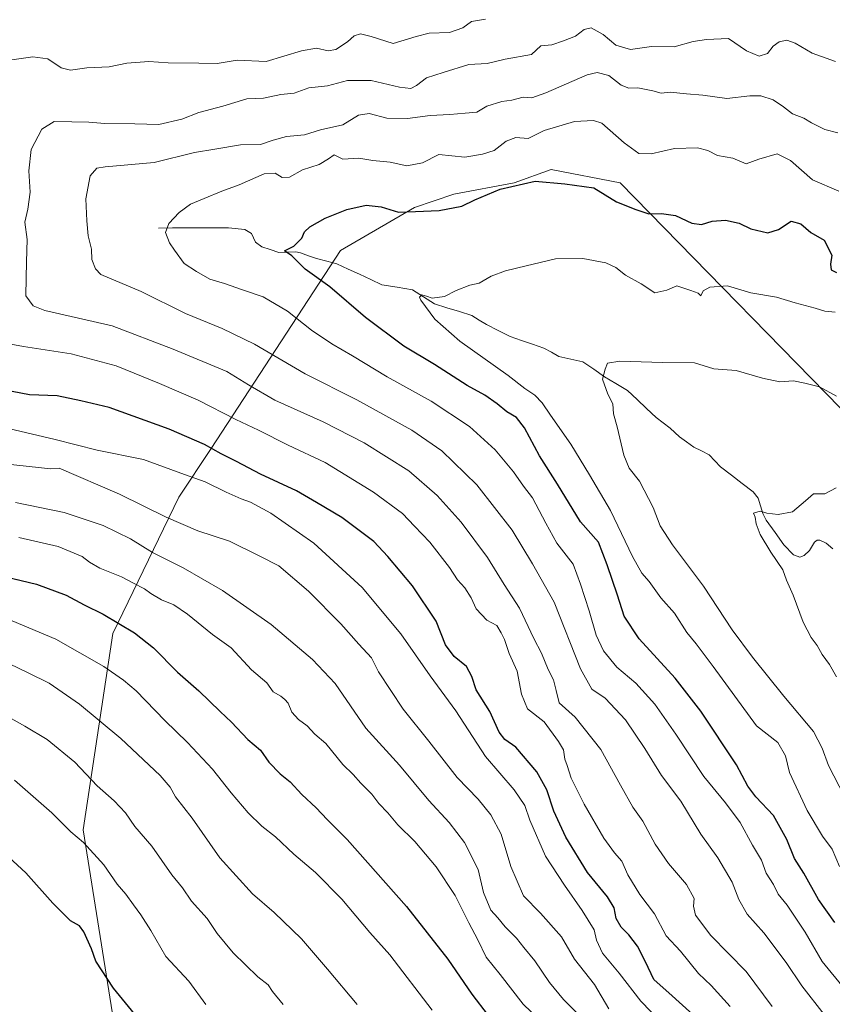
# Model space of a CAD drawing. Units: metres. Extents: x 624086 to 627529, y 4752687 to 4755063.
# Drawn here: x 624695 to 624943, y 4753744 to 4754045 of the extents above; entities that cross this region are included whole.
import ezdxf

# ---------------------------------------------------------------- set-up
doc = ezdxf.new("R2010")
doc.units = ezdxf.units.M
doc.header["$MEASUREMENT"] = 0
for name, color, linetype, lineweight in [('Arbolado forestal CxS', 92, 'Continuous', 0), ('Corriente natural lineal', 142, 'Continuous', 13), ('Curva de nivel maestra', 36, 'Continuous', 30), ('Curva de nivel normal', 36, 'Continuous', 0)]:
    doc.layers.add(name, color=color, linetype=linetype, lineweight=lineweight)

# ---------------------------------------------------------------- blocks, each defined once
blk = doc.blocks.new('*U150')
at = {"layer": 'Arbolado forestal CxS', "color": 92, "linetype": 'Continuous', "lineweight": 0}
blk.add_polyline3d([(624954.3075, 4753916.8459, 712.5579), (624878.0207, 4753994.826, 725.7309), (624856.9757, 4753998.8711, 725.1228), (624845.6147, 4753994.8443, 724.2576), (624827.2545, 4753991.3188, 725.124), (624815.2587, 4753987.2787, 724.214), (624792.6321, 4753974.1421, 722.5935), (624753.1097, 4753913.6781, 751.3751), (624743.2233, 4753898.8783, 758.2561), (624723.0423, 4753857.2037, 777.0259), (624714.0087, 4753797.3191, 794.3777), (624725.5399, 4753725.1211, 801.3708), (624756.2949, 4753678.0639, 799.5969), (624785.5551, 4753656.4605, 796.2077), (624803.4367, 4753639.7663, 792.196), (624821.9153, 4753626.6493, 787.1498), (624842.1819, 4753616.5129, 782.8703), (624853.5067, 4753608.7617, 780.2809), (624874.4013, 4753590.4185, 775.1046), (624884.2755, 4753559.8963, 770.6257)], dxfattribs=at)
blk = doc.blocks.new('*U171')
at = {"layer": 'Curva de nivel normal', "color": 36, "linetype": 'Continuous', "lineweight": 0}
blk.add_polyline3d([(624949.7, 4753801.33, 715), (624941.64, 4753816.95, 715), (624939.71, 4753822.25, 715), (624937.04, 4753827.28, 715), (624928.02, 4753838.07, 715), (624918.43, 4753849.95, 715), (624912.29, 4753858.35, 715), (624903.51, 4753871.67, 715), (624894.02, 4753884.29, 715), (624890.28, 4753890.12, 715), (624888.07, 4753895.66, 715), (624883.96, 4753903.77, 715), (624880.79, 4753907.7, 715), (624879.12, 4753911.65, 715), (624877.08, 4753920.35, 715), (624876.02, 4753924.27, 715), (624875.8, 4753927.31, 715), (624874.26, 4753930.29, 715), (624872.68, 4753934.88, 715), (624873.45, 4753937.92, 715), (624874.21, 4753939.79, 715), (624877.92, 4753940.37, 715), (624890.92, 4753939.94, 715), (624900.69, 4753939.88, 715), (624906.66, 4753937.98, 715), (624913.46, 4753937.54, 715), (624921.5, 4753935.18, 715), (624926.81, 4753934.04, 715), (624931, 4753934.33, 715), (624934.46, 4753933.69, 715), (624938.92, 4753932.56, 715), (624944.07, 4753929.65, 715)], dxfattribs=at)
blk = doc.blocks.new('*U179')
at = {"layer": 'Curva de nivel normal', "color": 36, "linetype": 'Continuous', "lineweight": 0}
blk.add_polyline3d([(624797.69, 4753743.98, 785), (624788.65, 4753754.73, 785), (624780.71, 4753764, 785), (624772.4, 4753772.09, 785), (624765.76, 4753777.79, 785), (624755.76, 4753788.79, 785), (624747.27, 4753800.83, 785), (624742.25, 4753807.39, 785), (624740.56, 4753810.28, 785), (624737.52, 4753813.84, 785), (624725.51, 4753825.21, 785), (624712.91, 4753835.6, 785), (624703.66, 4753842.02, 785), (624697.2, 4753845.22, 785), (624688.46, 4753849.4, 785)], dxfattribs=at)
blk = doc.blocks.new('*U183')
at = {"layer": 'Curva de nivel normal', "color": 36, "linetype": 'Continuous', "lineweight": 0}
blk.add_polyline3d([(624943.82, 4754031.84, 740), (624936.72, 4754034.42, 740), (624931.45, 4754037.48, 740), (624928.97, 4754038.36, 740), (624926.62, 4754037.89, 740), (624924.73, 4754036.52, 740), (624923.06, 4754034.33, 740), (624920.49, 4754033.5, 740), (624916.59, 4754035.14, 740), (624911.11, 4754038.85, 740), (624904.38, 4754038.58, 740), (624900.33, 4754037.9, 740), (624894.49, 4754036.33, 740), (624887.65, 4754036.44, 740), (624881.16, 4754035.55, 740), (624876.7, 4754036.86, 740), (624872.83, 4754040.03, 740), (624869.13, 4754042.11, 740), (624867.03, 4754041.65, 740), (624864.42, 4754039.54, 740), (624860.76, 4754038.16, 740), (624857.2, 4754036.94, 740), (624853.85, 4754036.67, 740), (624850.93, 4754034.02, 740), (624842.89, 4754032.5, 740), (624837.39, 4754031.2, 740), (624831.84, 4754030.9, 740), (624823.98, 4754028.51, 740), (624818.88, 4754026.88, 740), (624815.8, 4754024.49, 740), (624814.08, 4754023.63, 740), (624810.67, 4754024.03, 740), (624801.98, 4754026.08, 740), (624794.77, 4754026.05, 740), (624788.67, 4754024.46, 740), (624782.94, 4754023.76, 740), (624778.47, 4754022.19, 740), (624774.37, 4754021.73, 740), (624769.09, 4754020.63, 740), (624764.01, 4754020.42, 740), (624756.66, 4754018.21, 740), (624749.37, 4754016.31, 740), (624744.18, 4754014.27, 740), (624737.11, 4754012.63, 740), (624729.78, 4754012.78, 740), (624720.67, 4754012.86, 740), (624715.77, 4754013.34, 740), (624710.58, 4754013.44, 740), (624705.15, 4754013.56, 740), (624701.44, 4754011.16, 740), (624698.12, 4754004.98, 740), (624697.39, 4753998.42, 740), (624697.87, 4753991.9, 740), (624697.12, 4753986.81, 740), (624696.24, 4753982.83, 740), (624696.88, 4753977.54, 740), (624696.67, 4753970.69, 740), (624696.65, 4753965.69, 740), (624696.52, 4753960.31, 740), (624698.78, 4753957.21, 740), (624702.34, 4753955.81, 740), (624722.84, 4753951.14, 740), (624741.52, 4753944.05, 740), (624757.94, 4753937.19, 740), (624764.54, 4753933.15, 740), (624772.55, 4753928.5, 740), (624787.36, 4753921.79, 740), (624799.86, 4753915.44, 740), (624813.5, 4753906.86, 740), (624822.11, 4753899.4, 740), (624829.48, 4753891.21, 740), (624837.47, 4753880.42, 740), (624842.6, 4753872.18, 740), (624847.33, 4753864.99, 740), (624851.7, 4753855.69, 740), (624853.97, 4753851.27, 740), (624856.06, 4753846.22, 740), (624857.71, 4753843.06, 740), (624858.51, 4753839.85, 740), (624859.38, 4753836.07, 740), (624864.34, 4753831.7, 740), (624872.14, 4753821.86, 740), (624878.1, 4753810.93, 740), (624881.92, 4753804.16, 740), (624884.94, 4753799.98, 740), (624888.75, 4753792.94, 740), (624892.77, 4753787.06, 740), (624898.27, 4753780.6, 740), (624900.6, 4753776.35, 740), (624900.43, 4753773.99, 740), (624901.04, 4753771.23, 740), (624905.72, 4753764.99, 740), (624916.56, 4753754.05, 740), (624924.45, 4753743.32, 740)], dxfattribs=at)
blk = doc.blocks.new('*U185')
at = {"layer": 'Curva de nivel normal', "color": 36, "linetype": 'Continuous', "lineweight": 0}
blk.add_polyline3d([(624943.74, 4753955.34, 720), (624940.56, 4753955.66, 720), (624937.6, 4753956.57, 720), (624931.44, 4753958.21, 720), (624925.83, 4753959.9, 720), (624917.9, 4753961.26, 720), (624910.83, 4753963.34, 720), (624905.44, 4753962.97, 720), (624903.43, 4753961.78, 720), (624902.66, 4753960.35, 720), (624901.83, 4753961.14, 720), (624899.61, 4753961.97, 720), (624895.3, 4753963.34, 720), (624892.27, 4753962.07, 720), (624888.64, 4753961.21, 720), (624884.41, 4753963.97, 720), (624879.67, 4753966.61, 720), (624876.74, 4753969, 720), (624873.65, 4753970.38, 720), (624866.61, 4753971.7, 720), (624858.32, 4753971.59, 720), (624849.33, 4753969.44, 720), (624842.99, 4753967.96, 720), (624838.66, 4753966.31, 720), (624834.97, 4753964.17, 720), (624832.07, 4753963.54, 720), (624827.95, 4753961.97, 720), (624824.37, 4753960.12, 720), (624820.58, 4753959.58, 720), (624818.89, 4753960.25, 720), (624817.42, 4753960.56, 720), (624816.78, 4753959.94, 720), (624817.12, 4753958.94, 720), (624821.39, 4753953.23, 720), (624829.06, 4753946.49, 720), (624843.83, 4753936.01, 720), (624848.94, 4753931.99, 720), (624851.99, 4753929.96, 720), (624854.25, 4753927.68, 720), (624856.8, 4753923.83, 720), (624863, 4753915.03, 720), (624868.66, 4753905.69, 720), (624875.11, 4753894.8, 720), (624881.78, 4753880.7, 720), (624884.66, 4753875.62, 720), (624886.85, 4753873.11, 720), (624890.46, 4753868.14, 720), (624894.68, 4753863.41, 720), (624898.42, 4753857.53, 720), (624901.22, 4753854.02, 720), (624906.41, 4753847.11, 720), (624919.72, 4753829.08, 720), (624926.15, 4753823.93, 720), (624928.5, 4753819.86, 720), (624929.74, 4753814.77, 720), (624935.12, 4753803.19, 720), (624939.84, 4753795.32, 720), (624942.77, 4753791.36, 720), (624945.06, 4753786.13, 720)], dxfattribs=at)
blk = doc.blocks.new('*U187')
at = {"layer": 'Curva de nivel normal', "color": 36, "linetype": 'Continuous', "lineweight": 0}
blk.add_polyline3d([(624693.08, 4753812.44, 795), (624704.48, 4753802.51, 795), (624710.29, 4753796.65, 795), (624714.08, 4753793.44, 795), (624720.28, 4753786.64, 795), (624724.42, 4753780.72, 795), (624727.04, 4753777.68, 795), (624729.34, 4753774.35, 795), (624731.58, 4753771.35, 795), (624734.66, 4753766.52, 795), (624739.31, 4753758.67, 795), (624746.3, 4753751.05, 795), (624751.48, 4753743.94, 795)], dxfattribs=at)
blk = doc.blocks.new('*U191')
at = {"layer": 'Curva de nivel normal', "color": 36, "linetype": 'Continuous', "lineweight": 0}
blk.add_polyline3d([(624775.12, 4753743.96, 790), (624771.84, 4753747.89, 790), (624770.57, 4753749.97, 790), (624767.41, 4753752.43, 790), (624759.84, 4753759.7, 790), (624754.92, 4753765.62, 790), (624751.85, 4753770.21, 790), (624747.14, 4753775.5, 790), (624744.39, 4753779.54, 790), (624741.14, 4753783.53, 790), (624734.96, 4753792.27, 790), (624729.75, 4753798.32, 790), (624726.94, 4753802.43, 790), (624723.52, 4753806.1, 790), (624718.32, 4753810.69, 790), (624711.48, 4753817.97, 790), (624703.05, 4753824.86, 790), (624696.22, 4753828.91, 790), (624687.27, 4753833.96, 790)], dxfattribs=at)
blk = doc.blocks.new('*U194')
at = {"layer": 'Curva de nivel normal', "color": 36, "linetype": 'Continuous', "lineweight": 0}
blk.add_polyline3d([(624943.97, 4753901.66, 710), (624940.57, 4753899.89, 710), (624937.08, 4753899.9, 710), (624934.69, 4753897.73, 710), (624930.66, 4753894.41, 710), (624926.28, 4753893.59, 710), (624922.82, 4753893.96, 710), (624920.76, 4753894.6, 710), (624918.77, 4753893.95, 710), (624919.31, 4753892.71, 710), (624919.61, 4753890.68, 710), (624920.83, 4753887.48, 710), (624924.09, 4753882.02, 710), (624927.7, 4753876.65, 710), (624928.82, 4753873.55, 710), (624930.91, 4753868.93, 710), (624933.98, 4753860.67, 710), (624936.33, 4753856.02, 710), (624938.18, 4753853.54, 710), (624939.73, 4753850.85, 710), (624942.01, 4753847.74, 710), (624944.08, 4753844.03, 710)], dxfattribs=at)
blk = doc.blocks.new('*U206')
at = {"layer": 'Curva de nivel maestra', "color": 36, "linetype": 'Continuous', "lineweight": 30}
blk.add_polyline3d([(624943.56, 4753768.98, 725), (624938.58, 4753776.04, 725), (624934.1, 4753784.03, 725), (624931.33, 4753788.53, 725), (624928.92, 4753794.35, 725), (624924.88, 4753801.67, 725), (624919.45, 4753807.36, 725), (624917.06, 4753810.57, 725), (624913.52, 4753817.13, 725), (624902.72, 4753833.56, 725), (624894.88, 4753843.58, 725), (624883.86, 4753855.56, 725), (624879.29, 4753862.48, 725), (624877.25, 4753868.9, 725), (624874.03, 4753878.21, 725), (624871.42, 4753885.11, 725), (624865.95, 4753891.36, 725), (624858.88, 4753902.76, 725), (624853.39, 4753911.46, 725), (624848.78, 4753920, 725), (624846.34, 4753923.14, 725), (624843.41, 4753924.86, 725), (624840.44, 4753927.38, 725), (624836.67, 4753929.93, 725), (624831.27, 4753932.95, 725), (624821.32, 4753939.3, 725), (624811.93, 4753944.94, 725), (624800.29, 4753953.65, 725), (624789.36, 4753963.06, 725), (624781.79, 4753968.48, 725), (624777.75, 4753972.52, 725), (624775.56, 4753974.08, 725), (624778.34, 4753975.49, 725), (624780.8, 4753977.89, 725), (624781.6, 4753979.86, 725), (624783.27, 4753981.39, 725), (624787.9, 4753984.02, 725), (624794.5, 4753986.7, 725), (624800.47, 4753987.96, 725), (624805.03, 4753987.5, 725), (624810.38, 4753985.87, 725), (624815.52, 4753986.07, 725), (624822.71, 4753986.31, 725), (624829.66, 4753987.72, 725), (624833.66, 4753989.63, 725), (624841.35, 4753992.86, 725), (624852.1, 4753995.28, 725), (624861.09, 4753994.5, 725), (624870.04, 4753993.26, 725), (624876.88, 4753988.95, 725), (624882.82, 4753986.67, 725), (624886.78, 4753985.34, 725), (624890.66, 4753985.43, 725), (624894.97, 4753984.83, 725), (624899.89, 4753982.45, 725), (624902.84, 4753982.07, 725), (624906.1, 4753983.09, 725), (624910.25, 4753983.37, 725), (624914.36, 4753982.44, 725), (624917.95, 4753980.74, 725), (624923.09, 4753979.57, 725), (624926.37, 4753980.55, 725), (624930.29, 4753983.11, 725), (624933.23, 4753982.25, 725), (624936.31, 4753979.67, 725), (624940.37, 4753977.29, 725), (624942.66, 4753972.7, 725), (624942.28, 4753970.02, 725), (624942.53, 4753968.24, 725), (624944.14, 4753967.4, 725)], dxfattribs=at)

msp = doc.modelspace()

# ---------------------------------------------------------------- linework, layer by layer
at = {"layer": 'Arbolado forestal CxS', "color": 92, "linetype": 'Continuous', "lineweight": 0}
for points in [[(624884.28, 4753559.9, 770.63), (624874.4, 4753590.42, 775.1), (624853.51, 4753608.76, 780.28), (624842.18, 4753616.51, 782.87), (624821.92, 4753626.65, 787.15), (624803.44, 4753639.77, 792.2), (624785.56, 4753656.46, 796.21), (624756.29, 4753678.06, 799.6), (624725.54, 4753725.12, 801.37), (624714.01, 4753797.32, 794.38), (624723.04, 4753857.2, 777.03), (624743.22, 4753898.88, 758.26), (624753.11, 4753913.68, 751.38), (624792.63, 4753974.14, 722.59), (624815.26, 4753987.28, 724.21), (624827.25, 4753991.32, 725.12), (624845.61, 4753994.84, 724.26), (624856.98, 4753998.87, 725.12), (624878.02, 4753994.83, 725.73), (624954.31, 4753916.85, 712.56)], [(624954.31, 4753916.85, 712.56), (624878.02, 4753994.83, 725.73), (624856.98, 4753998.87, 725.12), (624845.61, 4753994.84, 724.26), (624827.25, 4753991.32, 725.12), (624815.26, 4753987.28, 724.21), (624792.63, 4753974.14, 722.59), (624753.11, 4753913.68, 751.38), (624743.22, 4753898.88, 758.26), (624723.04, 4753857.2, 777.03), (624714.01, 4753797.32, 794.38), (624725.54, 4753725.12, 801.37), (624756.29, 4753678.06, 799.6), (624785.56, 4753656.46, 796.21), (624803.44, 4753639.77, 792.2), (624821.92, 4753626.65, 787.15), (624842.18, 4753616.51, 782.87), (624853.51, 4753608.76, 780.28), (624874.4, 4753590.42, 775.1), (624884.28, 4753559.9, 770.63)], [(624954.31, 4753916.85, 712.56), (624878.02, 4753994.83, 725.73), (624856.98, 4753998.87, 725.12), (624845.61, 4753994.84, 724.26), (624827.25, 4753991.32, 725.12), (624815.26, 4753987.28, 724.21), (624792.63, 4753974.14, 722.59), (624753.11, 4753913.68, 751.38), (624743.22, 4753898.88, 758.26), (624723.04, 4753857.2, 777.03), (624714.01, 4753797.32, 794.38), (624725.54, 4753725.12, 801.37), (624756.29, 4753678.06, 799.6), (624785.56, 4753656.46, 796.21), (624803.44, 4753639.77, 792.2), (624821.92, 4753626.65, 787.15), (624842.18, 4753616.51, 782.87), (624853.51, 4753608.76, 780.28), (624874.4, 4753590.42, 775.1), (624884.28, 4753559.9, 770.63)]]:
    msp.add_polyline3d(points, dxfattribs=at)
at = {"layer": 'Corriente natural lineal', "color": 142, "linetype": 'Continuous', "lineweight": 13}
msp.add_polyline3d([(624737, 4753981, 730.44), (624741.29, 4753981.02, 729.61), (624745.57, 4753981.03, 728.83), (624749.86, 4753981.05, 728.29), (624754.15, 4753981.06, 727.87), (624758.43, 4753981.08, 727.41), (624763.36, 4753980.6, 726.86), (624765.39, 4753979.37, 726.59), (624766.65, 4753976.64, 726.22), (624768.62, 4753975.25, 725.99), (624771.18, 4753974.41, 725.79), (624773.74, 4753973.57, 725.27), (624776.34, 4753973.64, 724.75), (624778.95, 4753973.71, 724.23), (624780.44, 4753973.41, 723.9), (624782.85, 4753972.55, 723.82), (624785.26, 4753971.69, 723.7), (624788.4, 4753970.88, 723.33), (624791.54, 4753970.07, 722.89), (624794.98, 4753968.47, 722.23), (624798.41, 4753966.87, 722.02), (624801.85, 4753965.28, 721.42), (624805.28, 4753963.68, 720.57), (624809.97, 4753962.92, 720.35), (624814.65, 4753962.17, 720.37), (624818, 4753960, 720.03), (624821.34, 4753957.83, 719.52), (624825.13, 4753956.65, 719.52), (624828.92, 4753955.48, 719.17), (624832.71, 4753954.3, 718.75), (624834.96, 4753952.91, 718.79), (624837.21, 4753951.52, 718.67), (624840.82, 4753949.71, 718.18), (624844.43, 4753947.9, 717.85), (624847.86, 4753946.7, 717.6), (624851.28, 4753945.5, 717.03), (624854.71, 4753944.3, 716.83), (624857.02, 4753943.06, 716.75), (624859.34, 4753941.82, 716.36), (624863, 4753941.01, 715.88), (624866.67, 4753940.2, 715.42), (624869.96, 4753937.91, 715.24), (624873.25, 4753935.61, 714.91), (624876.75, 4753933.53, 714.45), (624880.25, 4753931.44, 714.3), (624883.19, 4753928.68, 713.99), (624886.13, 4753925.91, 713.62), (624889.07, 4753923.14, 713.27), (624891.2, 4753921.55, 713.13), (624893.32, 4753919.95, 712.94), (624896.11, 4753917.28, 712.64), (624898.32, 4753915.69, 712.45), (624900.53, 4753914.11, 712.11), (624902.88, 4753912.94, 711.96), (624905.24, 4753911.77, 711.94), (624906.98, 4753909.95, 711.77), (624908.73, 4753908.12, 711.62), (624912.02, 4753905.56, 711.14), (624915.32, 4753903, 710.71), (624918.61, 4753900.45, 710.43), (624920.16, 4753898.54, 710.23), (624921.59, 4753893.9, 709.84), (624922.67, 4753891.77, 709.79), (624925.33, 4753888.03, 709.56), (624927.99, 4753884.29, 709.44), (624931.02, 4753881.28, 709.4), (624932.95, 4753880.56, 709.28), (624934.19, 4753881, 709.2), (624935.84, 4753882.56, 709.07), (624937.44, 4753885.13, 708.83), (624938.25, 4753885.71, 708.74), (624939.06, 4753885.75, 708.66), (624940.95, 4753884.76, 708.38), (624942.99, 4753883.03, 708.11)], dxfattribs=at)
at = {"layer": 'Curva de nivel maestra', "color": 36, "linetype": 'Continuous', "lineweight": 30}
for points in [[(624902.39, 4753738.94, 750), (624893.96, 4753746.63, 750), (624888.37, 4753751.61, 750), (624885.78, 4753757.03, 750), (624883.3, 4753761.79, 750), (624880.69, 4753765.22, 750), (624878.33, 4753767.59, 750), (624876.86, 4753770.22, 750), (624876.2, 4753773.47, 750), (624874.21, 4753776.87, 750), (624868.03, 4753784.3, 750), (624861.4, 4753795.09, 750), (624857.82, 4753803.01, 750), (624855.68, 4753809.52, 750), (624852.6, 4753815.02, 750), (624846.2, 4753822.49, 750), (624842.85, 4753824.91, 750), (624841.06, 4753827.07, 750), (624838.18, 4753833.41, 750), (624834.05, 4753839.98, 750), (624832.71, 4753844.07, 750), (624831.08, 4753847.11, 750), (624827.34, 4753850.2, 750), (624824.73, 4753853.73, 750), (624821.79, 4753860.97, 750), (624814.59, 4753871.78, 750), (624807.03, 4753880.7, 750), (624802.75, 4753885.27, 750), (624793, 4753892.6, 750), (624785.27, 4753897.24, 750), (624779.13, 4753900.73, 750), (624768.17, 4753905.87, 750), (624760.87, 4753909.73, 750), (624756.2, 4753912.06, 750), (624751.07, 4753914.89, 750), (624740.33, 4753919.6, 750), (624721.96, 4753926.23, 750), (624713.26, 4753928.29, 750), (624706.03, 4753929.73, 750), (624697.66, 4753930.09, 750), (624692.29, 4753931.14, 750)], [(624687.76, 4753875.17, 775), (624699.75, 4753872.31, 775), (624708.81, 4753868.88, 775), (624714.32, 4753866.01, 775), (624720.11, 4753863.14, 775), (624729.73, 4753857.41, 775), (624735.52, 4753852.82, 775), (624742.78, 4753845.45, 775), (624749.32, 4753839.68, 775), (624755.84, 4753833.38, 775), (624759.37, 4753830.13, 775), (624764.34, 4753824.88, 775), (624768.17, 4753821.59, 775), (624770.71, 4753817.99, 775), (624774.2, 4753814.42, 775), (624777.22, 4753811.95, 775), (624780.81, 4753808.04, 775), (624785.17, 4753804.01, 775), (624788.52, 4753800.44, 775), (624794.66, 4753794.38, 775), (624812.74, 4753773.93, 775), (624825.43, 4753757.83, 775), (624832.71, 4753747.16, 775), (624842.7, 4753734.06, 775)], [(624729.71, 4753741.07, 800), (624723.24, 4753748.93, 800), (624717.87, 4753757.23, 800), (624716.57, 4753760.93, 800), (624714.26, 4753766.2, 800), (624712.87, 4753768.02, 800), (624710.16, 4753769.55, 800), (624704.72, 4753774.87, 800), (624696.55, 4753784.16, 800), (624687.28, 4753792.64, 800)]]:
    msp.add_polyline3d(points, dxfattribs=at)
at = {"layer": 'Curva de nivel normal', "color": 36, "linetype": 'Continuous', "lineweight": 0}
for points in [[(624836.86, 4754044.76, 745), (624835.03, 4754044.45, 745), (624832.66, 4754044.04, 745), (624829.98, 4754042.14, 745), (624825.91, 4754040.67, 745), (624819.67, 4754040.46, 745), (624815.69, 4754039.47, 745), (624808.75, 4754037.32, 745), (624801.97, 4754039.42, 745), (624798.74, 4754040.29, 745), (624796.78, 4754039.65, 745), (624794.79, 4754037.84, 745), (624791.24, 4754035.53, 745), (624788.87, 4754035.07, 745), (624785.24, 4754035.93, 745), (624780.69, 4754035.05, 745), (624769.96, 4754031.84, 745), (624761.08, 4754032.28, 745), (624754.99, 4754031.22, 745), (624749.33, 4754031.36, 745), (624740, 4754031.47, 745), (624734.03, 4754031.84, 745), (624727.34, 4754031.28, 745), (624721.99, 4754030.18, 745), (624715.15, 4754029.93, 745), (624710.15, 4754029.21, 745), (624707.33, 4754029.9, 745), (624703.2, 4754032.69, 745), (624698.66, 4754033.31, 745), (624688.58, 4754031.82, 745)], [(624940.34, 4753740.88, 735), (624933.53, 4753749.66, 735), (624928.7, 4753756.83, 735), (624921.94, 4753765.82, 735), (624916.86, 4753771.55, 735), (624914.32, 4753776.02, 735), (624912.25, 4753781.27, 735), (624907.88, 4753788.77, 735), (624902.67, 4753795.96, 735), (624896.6, 4753805.99, 735), (624890.64, 4753813.92, 735), (624885.61, 4753822.16, 735), (624879.7, 4753830.86, 735), (624873.46, 4753837.49, 735), (624869.36, 4753840.26, 735), (624865.96, 4753846.4, 735), (624857.83, 4753866.74, 735), (624851.22, 4753878.5, 735), (624845.04, 4753888.73, 735), (624834.25, 4753902.61, 735), (624823.58, 4753912.94, 735), (624814.37, 4753919.3, 735), (624797.62, 4753928.56, 735), (624781.78, 4753936.51, 735), (624766.33, 4753945.57, 735), (624756.47, 4753950.37, 735), (624745.27, 4753954.9, 735), (624731.7, 4753961.67, 735), (624719.44, 4753966.8, 735), (624717.76, 4753968.51, 735), (624716.66, 4753971.35, 735), (624716.55, 4753974.58, 735), (624715.56, 4753978.59, 735), (624715.18, 4753983.2, 735), (624714.8, 4753989.9, 735), (624716.14, 4753996.96, 735), (624718.15, 4753999.23, 735), (624720.72, 4753999.72, 735), (624735.68, 4754000.98, 735), (624748.03, 4754004.1, 735), (624754.24, 4754005.08, 735), (624762.1, 4754006.4, 735), (624768.21, 4754006.47, 735), (624772.03, 4754007.86, 735), (624776.11, 4754008.92, 735), (624781.6, 4754009.49, 735), (624786.52, 4754011.02, 735), (624793.34, 4754012.47, 735), (624798.07, 4754015.42, 735), (624801.36, 4754015.93, 735), (624806.77, 4754014.51, 735), (624813.06, 4754014.42, 735), (624820.02, 4754015.38, 735), (624825.99, 4754015.68, 735), (624830.71, 4754016.07, 735), (624834.29, 4754016.37, 735), (624837.28, 4754018.19, 735), (624841.88, 4754019.58, 735), (624844.96, 4754020.04, 735), (624848.42, 4754020.95, 735), (624851.03, 4754020.76, 735), (624855.33, 4754022.28, 735), (624867.95, 4754027.79, 735), (624870.97, 4754028.46, 735), (624874.55, 4754027.58, 735), (624878.32, 4754024.58, 735), (624880.68, 4754023.7, 735), (624883.41, 4754023.82, 735), (624887.98, 4754022.86, 735), (624890.51, 4754022.13, 735), (624893.29, 4754022.44, 735), (624898.33, 4754021.97, 735), (624903.33, 4754021.61, 735), (624910.66, 4754020.52, 735), (624917.66, 4754021.35, 735), (624921.04, 4754021.36, 735), (624924.74, 4754020.11, 735), (624927.96, 4754018, 735), (624930.65, 4754015.87, 735), (624934.14, 4754014.57, 735), (624936.49, 4754013.1, 735), (624940.54, 4754011.08, 735), (624944.49, 4754010.1, 735)], [(624946.66, 4753748.69, 730), (624939.78, 4753757.1, 730), (624934.54, 4753766.07, 730), (624929.02, 4753774.34, 730), (624926.27, 4753777.63, 730), (624924.83, 4753780.58, 730), (624922.66, 4753784.1, 730), (624921.19, 4753788, 730), (624918.47, 4753792.61, 730), (624914.64, 4753799.53, 730), (624910.24, 4753805.54, 730), (624903.64, 4753813.53, 730), (624895.08, 4753826.54, 730), (624888.6, 4753835.7, 730), (624882.85, 4753842.04, 730), (624877.05, 4753846.98, 730), (624872.99, 4753851.89, 730), (624870.67, 4753856.7, 730), (624868.53, 4753864.16, 730), (624865.91, 4753872.26, 730), (624863.66, 4753878.38, 730), (624858.66, 4753884.81, 730), (624855.38, 4753890.87, 730), (624851.21, 4753898.6, 730), (624848.56, 4753902.19, 730), (624845.48, 4753906.54, 730), (624839.83, 4753913.29, 730), (624831.98, 4753920.38, 730), (624820.29, 4753928.14, 730), (624806.86, 4753935.6, 730), (624796.32, 4753942.02, 730), (624789.92, 4753945.61, 730), (624783.76, 4753949.78, 730), (624776.46, 4753955.58, 730), (624768.97, 4753960.03, 730), (624762.72, 4753962.16, 730), (624757.23, 4753964.1, 730), (624752.72, 4753965.44, 730), (624748.66, 4753967.76, 730), (624744.82, 4753970.18, 730), (624741.95, 4753974.23, 730), (624740.42, 4753976.44, 730), (624739.2, 4753979.67, 730), (624740.18, 4753982.35, 730), (624743.33, 4753985.77, 730), (624746.78, 4753988.3, 730), (624750.99, 4753989.97, 730), (624756.33, 4753992.28, 730), (624761.66, 4753994.17, 730), (624769.32, 4753997.51, 730), (624772.67, 4753997.76, 730), (624774.78, 4753996.47, 730), (624777.03, 4753996.56, 730), (624781, 4753998.76, 730), (624786.06, 4754000.37, 730), (624788.92, 4754002.08, 730), (624790.72, 4754003.31, 730), (624793.33, 4754002.02, 730), (624798.23, 4754002.36, 730), (624802.5, 4754001.66, 730), (624807.82, 4754001.14, 730), (624812.83, 4754000.03, 730), (624817.71, 4754000.87, 730), (624822.66, 4754003.46, 730), (624830.63, 4754002.68, 730), (624835.97, 4754003.51, 730), (624839.56, 4754004.65, 730), (624843.22, 4754007.54, 730), (624846.12, 4754008.66, 730), (624849.98, 4754008.34, 730), (624854.78, 4754010.8, 730), (624864.09, 4754013.53, 730), (624869.9, 4754013.85, 730), (624872.48, 4754012.99, 730), (624879.22, 4754006.99, 730), (624883.73, 4754003.79, 730), (624887.55, 4754003.68, 730), (624894.66, 4754005.29, 730), (624901.66, 4754005.44, 730), (624904.78, 4754004.66, 730), (624907.81, 4754003.14, 730), (624912.45, 4754002.35, 730), (624916.51, 4754000.64, 730), (624920.4, 4754002.02, 730), (624925.94, 4754003.67, 730), (624930.06, 4754001.63, 730), (624936.76, 4753995.74, 730), (624944.78, 4753992.3, 730)], [(624684.66, 4753946.87, 745), (624695.8, 4753944.82, 745), (624710.33, 4753942.6, 745), (624724.07, 4753938.9, 745), (624737.3, 4753933.5, 745), (624749.1, 4753928.5, 745), (624760.67, 4753922.54, 745), (624767.58, 4753919.34, 745), (624776.66, 4753914.72, 745), (624787.92, 4753909.4, 745), (624802.69, 4753900.38, 745), (624811.6, 4753893.9, 745), (624815.21, 4753890, 745), (624819.93, 4753885.08, 745), (624825.86, 4753877.41, 745), (624828.34, 4753873.6, 745), (624830.58, 4753871.19, 745), (624832.51, 4753868.1, 745), (624834.05, 4753864.75, 745), (624837.32, 4753861.34, 745), (624840.34, 4753859.65, 745), (624841.7, 4753857.38, 745), (624842.69, 4753855.38, 745), (624844.14, 4753851.16, 745), (624846.53, 4753845.72, 745), (624847.88, 4753838.73, 745), (624849.7, 4753834.19, 745), (624854.85, 4753830.21, 745), (624859.18, 4753824.21, 745), (624860.68, 4753821.71, 745), (624861.11, 4753818.81, 745), (624861.86, 4753816.88, 745), (624863.08, 4753813.11, 745), (624867.06, 4753805.09, 745), (624873, 4753794.76, 745), (624876.26, 4753790.23, 745), (624878.54, 4753787.75, 745), (624880.4, 4753783.56, 745), (624884.02, 4753777.5, 745), (624888.53, 4753771.67, 745), (624892.13, 4753764.94, 745), (624896.44, 4753760.27, 745), (624901.98, 4753753.42, 745), (624905.86, 4753749.76, 745), (624911.64, 4753743.4, 745)], [(624893.45, 4753735.64, 755), (624884.38, 4753745.03, 755), (624877.69, 4753753.52, 755), (624872.59, 4753759.67, 755), (624870.79, 4753763.62, 755), (624870.06, 4753766.75, 755), (624866.43, 4753772.63, 755), (624861.06, 4753780.42, 755), (624855.24, 4753789.28, 755), (624850.47, 4753800.2, 755), (624848.89, 4753804.76, 755), (624845.71, 4753809.52, 755), (624836.87, 4753819.71, 755), (624827.8, 4753833.62, 755), (624819.98, 4753844.34, 755), (624811.06, 4753857.09, 755), (624799.19, 4753871.22, 755), (624784.42, 4753884.78, 755), (624771.31, 4753893.96, 755), (624765.17, 4753897.35, 755), (624762.24, 4753898.31, 755), (624757.66, 4753900.35, 755), (624751.24, 4753903.48, 755), (624744.99, 4753905.71, 755), (624732.47, 4753910.37, 755), (624718.25, 4753913.19, 755), (624705.47, 4753916.46, 755), (624691.23, 4753919.78, 755)], [(624874.58, 4753742.61, 760), (624870.15, 4753750.08, 760), (624864.13, 4753757.76, 760), (624860.08, 4753764.67, 760), (624853.74, 4753771.83, 760), (624848.47, 4753777.09, 760), (624844.64, 4753786.06, 760), (624841.67, 4753796, 760), (624838.58, 4753801.82, 760), (624834.63, 4753806.63, 760), (624828.21, 4753813.24, 760), (624819.62, 4753824.31, 760), (624811.74, 4753834.09, 760), (624804.2, 4753845.55, 760), (624802.08, 4753849.77, 760), (624798.23, 4753853.92, 760), (624792.67, 4753860.14, 760), (624782.85, 4753870.13, 760), (624773.75, 4753877.85, 760), (624768.01, 4753880.86, 760), (624758.75, 4753885.38, 760), (624748.99, 4753888.52, 760), (624739.37, 4753892.69, 760), (624725.11, 4753899.78, 760), (624706.71, 4753907.7, 760), (624704.13, 4753907.49, 760), (624689.95, 4753908.99, 760)], [(624693.38, 4753897.24, 765), (624708.19, 4753894.18, 765), (624720.08, 4753890.18, 765), (624728.45, 4753886.16, 765), (624735.24, 4753881.94, 765), (624744.59, 4753877.28, 765), (624756.57, 4753870.4, 765), (624771.42, 4753859.98, 765), (624784.1, 4753849.26, 765), (624790.96, 4753841.99, 765), (624800.34, 4753828.37, 765), (624810.63, 4753816.99, 765), (624819.55, 4753806.24, 765), (624825.78, 4753799.52, 765), (624830.48, 4753793.38, 765), (624834.64, 4753785.16, 765), (624836.32, 4753778.14, 765), (624838.53, 4753772.8, 765), (624840.63, 4753770.44, 765), (624842.92, 4753767.68, 765), (624846.41, 4753764.25, 765), (624848.59, 4753761.4, 765), (624851.95, 4753757.29, 765), (624856.46, 4753750.65, 765), (624860.77, 4753745.46, 765), (624866.12, 4753740.15, 765)], [(624855.89, 4753736.92, 770), (624848.43, 4753744.12, 770), (624841.42, 4753753.12, 770), (624837.06, 4753758.43, 770), (624834.58, 4753763.71, 770), (624831.86, 4753768.91, 770), (624827.66, 4753777.22, 770), (624821.83, 4753785.96, 770), (624815.27, 4753793.74, 770), (624810.09, 4753798.78, 770), (624807.08, 4753802.44, 770), (624804.28, 4753805.3, 770), (624802.18, 4753808.2, 770), (624798.81, 4753811.55, 770), (624796.5, 4753814.15, 770), (624793.33, 4753817.2, 770), (624788.1, 4753823.62, 770), (624784.8, 4753826.52, 770), (624782.48, 4753829.04, 770), (624779.77, 4753831, 770), (624777.79, 4753833.23, 770), (624776.64, 4753835.98, 770), (624775.6, 4753837.04, 770), (624774.4, 4753838.1, 770), (624772.06, 4753839.42, 770), (624770.1, 4753842.12, 770), (624765.46, 4753846.15, 770), (624759.17, 4753852.86, 770), (624753.56, 4753856.92, 770), (624745.93, 4753863.09, 770), (624741.7, 4753865.93, 770), (624737.99, 4753867.48, 770), (624734.71, 4753869.41, 770), (624732.75, 4753870.89, 770), (624729.17, 4753872.65, 770), (624725.76, 4753874.56, 770), (624719.12, 4753877.15, 770), (624715.93, 4753878.96, 770), (624713.71, 4753880.68, 770), (624706.34, 4753883.82, 770), (624694.41, 4753886.48, 770)], [(624690.4, 4753861.94, 780), (624705.67, 4753855.48, 780), (624720.37, 4753847.1, 780), (624726.3, 4753842.94, 780), (624730.21, 4753839.77, 780), (624738.98, 4753830.63, 780), (624745.93, 4753823.96, 780), (624753.48, 4753815.84, 780), (624759.17, 4753808.55, 780), (624764.39, 4753802.52, 780), (624768.62, 4753798.45, 780), (624772.76, 4753795.15, 780), (624778.4, 4753789.88, 780), (624784.94, 4753784.28, 780), (624793.02, 4753776.11, 780), (624801.58, 4753765.93, 780), (624807.7, 4753759.09, 780), (624820.66, 4753742.2, 780)]]:
    msp.add_polyline3d(points, dxfattribs=at)

# ---------------------------------------------------------------- block references
at = {"layer": 'Arbolado forestal CxS', "color": 92, "linetype": 'Continuous', "lineweight": 0}
msp.add_blockref('*U150', (0, 0), dxfattribs=at)
at = {"layer": 'Curva de nivel maestra', "color": 36, "linetype": 'Continuous', "lineweight": 30}
msp.add_blockref('*U206', (0, 0), dxfattribs=at)
at = {"layer": 'Curva de nivel normal', "color": 36, "linetype": 'Continuous', "lineweight": 0}
for name in ['*U185', '*U171', '*U194', '*U183', '*U191', '*U179', '*U187']:
    msp.add_blockref(name, (0, 0), dxfattribs=at)

doc.saveas('drawing.dxf')
